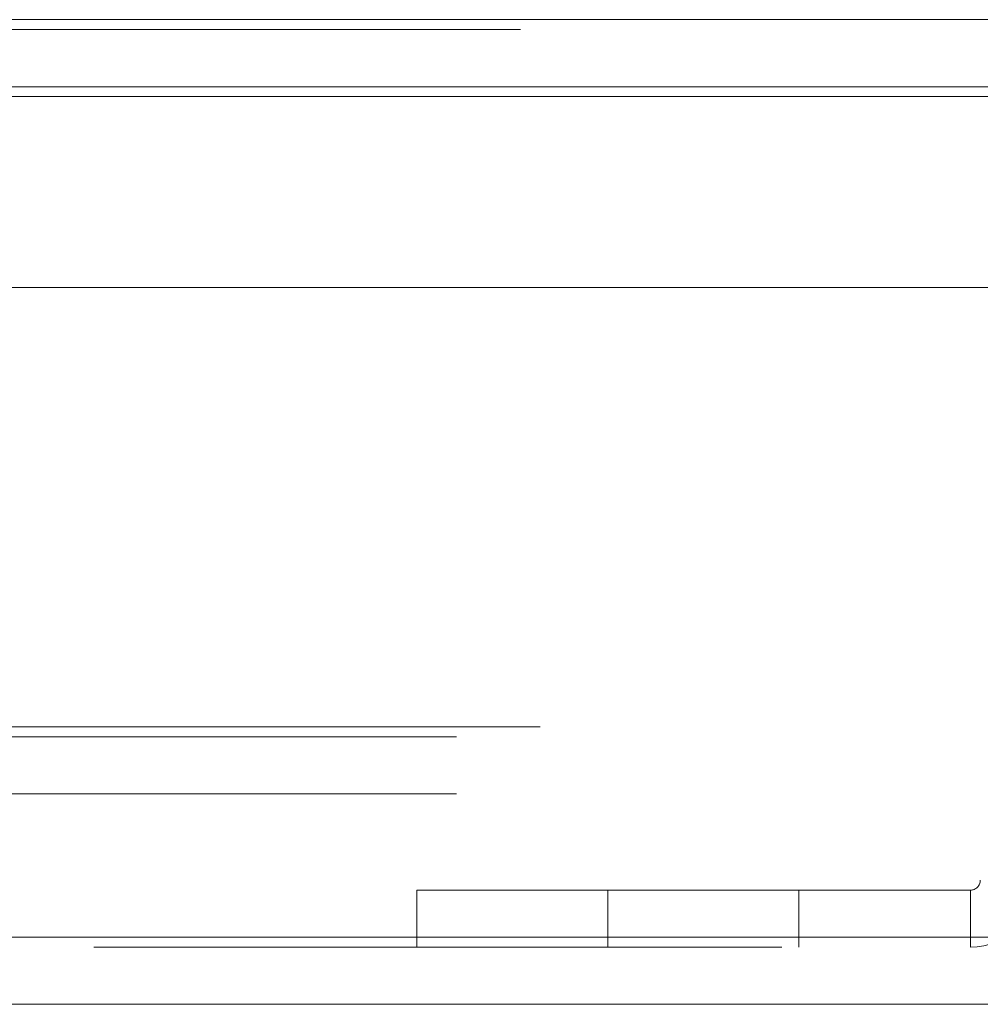
# Model space of a CAD drawing. Units: inches. Extents: x 0 to 23.4, y 0 to 16.5.
# Drawn here: x 5.6 to 5.7, y 13.4 to 13.6 of the extents above; entities that cross this region are included whole.
import ezdxf

# ---------------------------------------------------------------- set-up
doc = ezdxf.new("R2010")
doc.units = ezdxf.units.IN
doc.header["$MEASUREMENT"] = 0
doc.linetypes.add('HIDDEN', pattern=[0.075, 0.05, -0.025])

msp = doc.modelspace()

# ---------------------------------------------------------------- linework, layer by layer
at = {"color": 7, "linetype": 'Continuous', "lineweight": 15}
for p, q in [((3.9645, 13.55561), (7.66166, 13.55561)), ((7.66166, 13.54586), (3.9645, 13.54586)), ((3.9645, 13.54442), (7.66166, 13.54442)), ((3.92414, 13.51665), (7.69951, 13.51665)), ((7.69951, 13.4222), (3.92414, 13.4222)), ((7.69964, 13.41246), (3.92402, 13.41246))]:
    msp.add_line(p, q, dxfattribs=at)
at = {"color": 7, "linetype": 'HIDDEN', "lineweight": 0}
for p, q in [((7.66166, 13.55561), (3.9645, 13.55561)), ((7.66166, 13.55416), (3.9645, 13.55416)), ((3.9645, 13.54442), (7.66166, 13.54442)), ((3.9645, 13.45279), (7.66166, 13.45279)), ((3.95232, 13.45135), (7.67384, 13.45135)), ((3.95232, 13.44305), (7.67384, 13.44305)), ((5.64657, 13.42076), (5.64657, 13.42906)), ((5.72705, 13.42906), (5.64657, 13.42906)), ((5.67435, 13.42906), (5.67435, 13.42076)), ((5.70213, 13.42076), (5.70213, 13.42906)), ((5.72705, 13.42906), (5.72705, 13.42076)), ((3.92414, 13.4222), (7.69951, 13.4222)), ((7.69964, 13.42076), (3.92402, 13.42076))]:
    msp.add_line(p, q, dxfattribs=at)
for radius in [0.00974, 0.00144]:
    msp.add_arc((5.72705, 13.4305), radius, 270, 0, dxfattribs=at)

doc.saveas('drawing.dxf')
